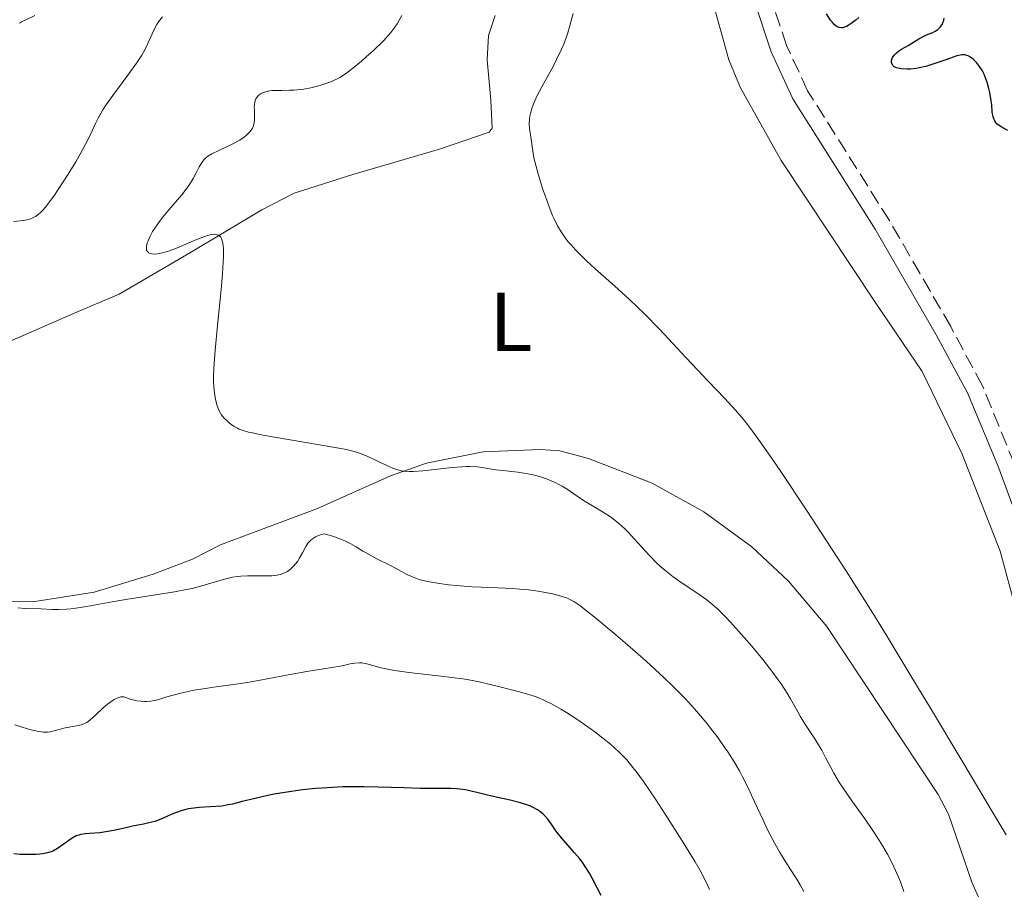
# Model space of a CAD drawing. Units: metres. Extents: x 632681 to 636171, y 4657973 to 4660348.
# Drawn here: x 634329 to 634447, y 4659733 to 4659838 of the extents above; entities that cross this region are included whole.
import ezdxf
from ezdxf.enums import TextEntityAlignment as Align

# ---------------------------------------------------------------- set-up
doc = ezdxf.new("R2010")
doc.units = ezdxf.units.M
doc.header["$MEASUREMENT"] = 0
doc.linetypes.add('DGN Style 3', pattern=[2.435890702152634, 1.739921930109024, -0.6959687720436097])
for name, color, linetype, lineweight in [('Camino', 7, 'DGN Style 3', 0), ('Curva de nivel directora', 30, 'Continuous', 30), ('Curva de nivel intermedia', 30, 'Continuous', 0), ('Etiqueta de uso rústico', 92, 'Continuous', 0), ('Línea de cambio de uso (parcela vista)', 92, 'Continuous', 0), ('Margen derecho', 7, 'Continuous', 0)]:
    doc.layers.add(name, color=color, linetype=linetype, lineweight=lineweight)
doc.styles.add('Style-Arial', font='arial.ttf')

msp = doc.modelspace()

# ---------------------------------------------------------------- linework, layer by layer
at = {"layer": 'Camino', "color": 7, "linetype": 'DGN Style 3', "lineweight": 0}
msp.add_polyline3d([(634449.1299999995, 4659782.13, 477.6000000000059), (634444.3799999976, 4659793.780000003, 477.5800000000019), (634440.5699999988, 4659800.88, 477.7599999999948), (634433.2199999974, 4659813.590000001, 477.7100000000065), (634423.4200000005, 4659829.160000001, 477.5599999999978), (634420.8999999971, 4659834.57, 477.4400000000024), (634419.0199999994, 4659840.230000002, 477.3600000000006), (634417.4300000002, 4659849.100000001, 477.0700000000071), (634415.7699999994, 4659875.760000003, 476.8800000000048), (634414.5699999991, 4659889.100000002, 476.5899999999965), (634412.1299999984, 4659902.809999999, 476.3500000000057), (634409.3700000001, 4659913.489999998, 476.0599999999978), (634405.4400000006, 4659923.440000001, 475.7100000000065), (634392.6900000012, 4659951.670000002, 474.3999999999942), (634387.6000000017, 4659965.750000001, 474.1799999999932), (634381.2600000005, 4659980.38, 473.5299999999988), (634378.1099999989, 4659987.260000003, 473.2100000000065), (634375.1499999973, 4659992.280000002, 472.5099999999948), (634366.1099999984, 4660005.370000003, 471.6600000000037), (634356.0700000002, 4660018.250000001, 470.8300000000018), (634346.5500000004, 4660033.130000001, 469.7299999999959), (634342.4499999988, 4660037.770000001, 469.3399999999965), (634331.7499999991, 4660047.030000002, 468.699999999997)], dxfattribs=at)
at = {"layer": 'Curva de nivel directora', "color": 30, "linetype": 'Continuous', "lineweight": 30, "flags": 128}
for points, elevation in [([(634429.5699999996, 4659837.95), (634429.2000000007, 4659837.619999999), (634428.6299999985, 4659837.199999999), (634428.2599999997, 4659836.970000001), (634428.0899999999, 4659836.87), (634427.8399999995, 4659836.77), (634427.6099999992, 4659836.710000002), (634427.4599999995, 4659836.7), (634427.2000000002, 4659836.720000001), (634427.0700000006, 4659836.760000001), (634426.8400000003, 4659836.890000001), (634426.6100000001, 4659837.080000001), (634426.4699999993, 4659837.240000002), (634426.1699999997, 4659837.619999999), (634425.6899999992, 4659838.359999999)], 475), ([(634437.4299999983, 4659835.730000001), (634437.8699999988, 4659835.920000001), (634438.4400000009, 4659836.15), (634438.7000000002, 4659836.28), (634439.0499999989, 4659836.510000001), (634439.1999999987, 4659836.640000001), (634439.3399999995, 4659836.800000001), (634439.4299999989, 4659836.92), (634439.5699999996, 4659837.180000002), (634439.7300000006, 4659837.630000001), (634439.7799999998, 4659837.850000001)], 475), ([(634447.4399999997, 4659824.380000004), (634446.7000000001, 4659824.77), (634446.3800000002, 4659824.970000001), (634446.0999999987, 4659825.2), (634445.9899999991, 4659825.33), (634445.8499999985, 4659825.54), (634445.77, 4659825.699999999), (634445.6600000005, 4659826.03), (634445.5599999999, 4659826.600000001), (634445.4900000007, 4659827.470000002), (634445.4399999992, 4659827.940000001), (634445.2800000005, 4659828.930000001), (634445.1599999999, 4659829.440000001), (634444.9499999997, 4659830.189999999), (634444.6799999992, 4659830.9), (634444.5299999996, 4659831.220000003), (634444.3699999986, 4659831.53), (634444.0199999999, 4659832.070000002), (634443.6499999989, 4659832.520000001), (634443.4099999998, 4659832.78), (634443.2499999988, 4659832.920000001), (634442.9400000003, 4659833.16), (634442.6599999988, 4659833.33), (634442.5200000001, 4659833.390000001), (634442.2999999989, 4659833.45), (634442.0599999997, 4659833.460000002), (634441.9300000002, 4659833.45), (634441.7099999988, 4659833.420000002), (634441.1799999991, 4659833.280000002), (634440.1100000006, 4659832.91), (634438.4299999997, 4659832.320000002), (634437.5800000003, 4659832.060000001), (634437.1699999992, 4659831.960000002), (634436.4200000003, 4659831.83), (634435.7400000008, 4659831.75), (634435.3399999985, 4659831.740000002), (634434.6399999988, 4659831.780000002), (634434.4299999988, 4659831.810000002), (634434.0699999989, 4659831.900000001), (634433.7999999984, 4659832.029999999), (634433.6599999999, 4659832.140000001), (634433.499999999, 4659832.4), (634433.4699999999, 4659832.550000002), (634433.480000001, 4659832.770000001), (634433.499999999, 4659832.880000001), (634433.6100000007, 4659833.150000001), (634433.7800000005, 4659833.41), (634433.899999999, 4659833.54), (634434.0300000008, 4659833.660000001), (634434.3300000004, 4659833.890000001), (634434.6799999991, 4659834.119999999), (634435.4799999993, 4659834.590000001), (634436.769999999, 4659835.380000002), (634437.4299999983, 4659835.730000001)], 475), ([(634398.6700000004, 4659732.65), (634398.1899999997, 4659733.570000002), (634397.5899999985, 4659734.760000001), (634397.28, 4659735.330000001), (634396.7599999993, 4659736.150000001), (634396.3700000005, 4659736.689999999), (634396.1, 4659737.050000002), (634395.4800000007, 4659737.789999999), (634393.9099999995, 4659739.58), (634393.3999999998, 4659740.210000002), (634393.1600000006, 4659740.540000001), (634392.8599999989, 4659740.970000003), (634392.4599999988, 4659741.530000002), (634392.2499999986, 4659741.810000001), (634391.8999999999, 4659742.220000002), (634391.7100000001, 4659742.410000003), (634391.2599999985, 4659742.78), (634391.0100000004, 4659742.95), (634390.579999999, 4659743.189999999), (634390.0999999985, 4659743.410000001), (634389.7400000008, 4659743.54), (634388.9800000008, 4659743.790000001), (634387.7499999994, 4659744.100000001), (634385.3499999987, 4659744.62), (634383.9200000004, 4659744.960000002), (634382.4000000004, 4659745.320000002), (634381.7099999997, 4659745.42), (634381.37, 4659745.449999999), (634380.619999999, 4659745.480000001), (634378.5400000003, 4659745.480000001), (634377.0099999993, 4659745.51), (634375.04, 4659745.580000001), (634371.9299999987, 4659745.670000001), (634370.259999999, 4659745.699999999), (634367.6999999997, 4659745.680000001), (634366.4300000002, 4659745.630000004), (634365.2000000007, 4659745.550000002), (634364.4000000005, 4659745.490000002), (634362.8600000005, 4659745.320000002), (634360.7399999994, 4659745.020000001), (634359.4599999986, 4659744.800000001), (634358.6799999987, 4659744.650000001), (634357.3199999996, 4659744.350000001), (634355.5999999985, 4659743.930000001), (634354.4599999984, 4659743.630000002), (634353.9499999988, 4659743.520000001), (634353.1599999998, 4659743.390000001), (634351.7899999997, 4659743.29), (634350.4699999987, 4659743.200000001), (634349.8200000004, 4659743.130000002), (634349.1799999991, 4659743.04), (634348.8700000005, 4659742.980000001), (634348.4300000002, 4659742.860000002), (634347.61, 4659742.580000003), (634347.1000000002, 4659742.369999999), (634346.1399999991, 4659741.940000001), (634345.4599999996, 4659741.660000001), (634345.1199999999, 4659741.550000001), (634344.4400000004, 4659741.360000002), (634343.7799999987, 4659741.220000001), (634342.9000000004, 4659741.060000001), (634342.4600000001, 4659740.970000003), (634341.49, 4659740.750000001), (634340.1899999991, 4659740.449999999), (634339.5199999985, 4659740.320000002), (634338.5300000005, 4659740.189999999), (634337.2999999991, 4659740.090000002), (634336.7899999993, 4659740.04), (634336.2499999984, 4659739.970000001), (634336.0299999993, 4659739.91), (634335.7199999987, 4659739.800000001), (634335.2400000005, 4659739.550000001), (634333.479999999, 4659738.310000001), (634332.9699999995, 4659738.02), (634332.699999999, 4659737.900000001), (634332.2499999997, 4659737.760000001), (634331.6999999998, 4659737.66), (634331.3699999991, 4659737.619999999), (634330.8799999995, 4659737.580000001), (634329.7999999999, 4659737.560000001), (634328.9799999996, 4659737.590000001), (634328.2399999998, 4659737.66)], 500.0000000000003)]:
    msp.add_lwpolyline(points, dxfattribs=dict(at, elevation=elevation))
at = {"layer": 'Curva de nivel intermedia', "color": 30, "linetype": 'Continuous', "lineweight": 0, "flags": 128}
for points, elevation in [([(634395.5700000002, 4659810.079999999), (634395.0100000014, 4659810.699999998), (634394.6800000005, 4659811.09), (634394.1100000006, 4659811.859999998), (634393.8600000002, 4659812.23), (634393.4199999999, 4659812.960000001), (634393.0500000011, 4659813.699999998), (634392.8299999998, 4659814.199999999), (634392.4200000007, 4659815.23), (634391.9700000016, 4659816.480000001), (634391.6800000009, 4659817.33), (634391.1500000012, 4659819.009999999), (634390.7000000019, 4659820.659999998), (634390.6000000013, 4659821.119999999), (634390.4500000017, 4659821.91), (634390.2400000015, 4659823.619999998), (634390.0800000007, 4659824.640000001), (634390.0400000003, 4659825.189999999), (634390.0600000004, 4659825.779999999), (634390.1000000007, 4659826.09), (634390.1699999999, 4659826.430000001), (634390.3900000012, 4659827.149999999), (634390.7000000019, 4659827.939999999), (634390.9600000011, 4659828.5), (634391.5800000003, 4659829.720000001), (634392.1300000001, 4659830.71), (634392.9300000004, 4659832.140000001), (634393.3200000015, 4659832.91), (634393.9000000005, 4659834.119999999), (634394.1700000009, 4659834.749999999), (634394.5000000016, 4659835.619999999), (634394.6500000014, 4659836.079999999), (634394.8799999994, 4659836.810000001), (634395.2999999997, 4659838.41)], 480), ([(634346.0400000007, 4659837.999999999), (634345.7300000001, 4659837.609999998), (634345.5800000003, 4659837.409999999), (634345.3800000015, 4659837.080000001), (634345.1900000013, 4659836.73), (634344.8400000005, 4659835.970000001), (634344.3100000008, 4659834.800000001), (634343.9800000021, 4659834.140000002), (634343.5799999998, 4659833.42), (634343.3400000007, 4659833.039999999), (634342.9500000017, 4659832.439999999), (634342.0399999998, 4659831.180000001), (634340.0999999996, 4659828.600000001), (634339.2600000014, 4659827.42), (634338.9200000018, 4659826.880000002), (634338.3600000007, 4659825.88), (634338.040000001, 4659825.240000002), (634337.4100000008, 4659823.890000001), (634336.8200000006, 4659822.730000001), (634336.4699999997, 4659822.069999999), (634335.6500000017, 4659820.640000001), (634334.7500000009, 4659819.159999999), (634333.5599999995, 4659817.300000002), (634333.0099999997, 4659816.499999999), (634332.3600000015, 4659815.619999998), (634332.0700000009, 4659815.25), (634331.6700000007, 4659814.789999999), (634331.4800000008, 4659814.599999999), (634331.1100000021, 4659814.279999999), (634330.8400000016, 4659814.08), (634330.6500000015, 4659813.98), (634330.2800000005, 4659813.810000001), (634329.99, 4659813.720000001), (634329.390000001, 4659813.600000001), (634328.2100000007, 4659813.48)], 490.0000000000001), ([(634328.9300000004, 4659837.26), (634329.1699999997, 4659837.4), (634329.7700000008, 4659837.689999999), (634330.740000001, 4659838.180000001)], 495), ([(634350.6400000007, 4659820.33), (634350.8799999999, 4659820.71), (634351.0000000006, 4659820.869999999), (634351.28, 4659821.15), (634351.4800000011, 4659821.3), (634351.9800000018, 4659821.600000001), (634354.5000000009, 4659822.769999999), (634355.3400000014, 4659823.24), (634355.7400000015, 4659823.5), (634356.1100000002, 4659823.779999999), (634356.2700000012, 4659823.929999999), (634356.5700000006, 4659824.250000001), (634356.6900000013, 4659824.420000001), (634356.8500000001, 4659824.680000001), (634356.9599999996, 4659824.960000002), (634357.02, 4659825.140000001), (634357.0800000003, 4659825.529999999), (634357.1100000016, 4659826.119999999), (634357.0800000003, 4659826.869999998), (634357.0700000013, 4659827.199999999), (634357.0800000003, 4659827.429999999), (634357.1400000006, 4659827.829999999), (634357.2600000014, 4659828.17), (634357.3700000008, 4659828.359999998), (634357.4600000003, 4659828.470000001), (634357.6600000014, 4659828.67), (634357.9100000019, 4659828.83), (634358.0500000004, 4659828.899999999), (634358.2800000006, 4659829), (634358.6800000007, 4659829.099999999), (634359.1600000013, 4659829.17), (634359.4200000005, 4659829.189999999), (634360.3500000003, 4659829.199999999), (634361.3000000003, 4659829.210000001), (634361.8099999999, 4659829.230000001), (634362.6000000013, 4659829.289999999), (634363.0100000004, 4659829.349999999), (634363.8399999995, 4659829.51), (634364.6599999998, 4659829.710000001), (634365.1800000007, 4659829.859999998), (634366.1399999995, 4659830.189999999), (634366.9400000019, 4659830.539999999), (634367.3100000008, 4659830.739999999), (634367.8800000007, 4659831.09), (634368.1800000002, 4659831.300000001), (634368.8500000008, 4659831.819999999), (634369.9200000014, 4659832.699999999), (634370.5000000005, 4659833.199999998), (634371.3699999999, 4659833.980000001), (634372.5400000011, 4659835.119999998), (634373.1700000013, 4659835.8), (634373.4400000018, 4659836.119999999), (634373.9100000013, 4659836.759999999), (634374.1900000006, 4659837.190000001), (634374.7400000005, 4659838.16)], 485.0000000000001), ([(634394.5800000001, 4659781.369999998), (634393.99, 4659781.739999999), (634393.6700000003, 4659781.919999998), (634393.0600000002, 4659782.220000001), (634392.7300000014, 4659782.359999998), (634392.2100000007, 4659782.569999999), (634391.3900000004, 4659782.849999999), (634390.5200000008, 4659783.079999999), (634390.0600000004, 4659783.179999999), (634389.6100000012, 4659783.269999999), (634388.6700000003, 4659783.4), (634386.8700000008, 4659783.609999998), (634386.0400000016, 4659783.710000001), (634385.2999999995, 4659783.829999999), (634384.3400000005, 4659783.98), (634383.8300000011, 4659784.04), (634382.9700000006, 4659784.09), (634382.49, 4659784.09), (634381.9500000011, 4659784.069999998), (634380.7799999999, 4659783.98), (634377.2800000019, 4659783.579999999), (634376.1300000009, 4659783.480000001), (634375.6500000001, 4659783.480000001), (634374.9900000008, 4659783.529999998), (634374.6800000002, 4659783.579999999), (634374.0300000019, 4659783.77), (634373.680000001, 4659783.890000001), (634372.9400000012, 4659784.21), (634370.7000000015, 4659785.279999998), (634369.8000000007, 4659785.649999999), (634369.3100000012, 4659785.81), (634368.4300000005, 4659786.039999999), (634367.8899999997, 4659786.159999998), (634366.5400000019, 4659786.42), (634358.1100000007, 4659787.869999998), (634356.8500000001, 4659788.119999999), (634356.3600000006, 4659788.230000001), (634355.6200000007, 4659788.439999999), (634355.2600000009, 4659788.579999999), (634355.0500000007, 4659788.680000001), (634354.6700000007, 4659788.899999999), (634354.1100000021, 4659789.289999999), (634353.8400000016, 4659789.519999998), (634353.4500000004, 4659789.909999999), (634353.1100000006, 4659790.350000001), (634352.9600000009, 4659790.59), (634352.8300000012, 4659790.84), (634352.61, 4659791.38), (634352.4400000002, 4659791.960000001), (634352.3600000018, 4659792.369999998), (634352.2400000012, 4659793.239999999), (634352.1900000019, 4659794.23), (634352.1900000019, 4659794.810000001), (634352.2300000022, 4659795.869999998), (634352.390000001, 4659798.039999999), (634352.6700000003, 4659801.009999999), (634353.0800000017, 4659805.31), (634353.2400000002, 4659807.179999999), (634353.3400000008, 4659808.630000001), (634353.360000001, 4659809.220000002), (634353.360000001, 4659810.140000001), (634353.3299999996, 4659810.599999998), (634353.2900000017, 4659810.859999999), (634353.1900000012, 4659811.269999999), (634353.0400000013, 4659811.589999998), (634352.9400000008, 4659811.710000001), (634352.7500000007, 4659811.850000001), (634352.5099999993, 4659811.930000001), (634352.3600000018, 4659811.939999999), (634352.0100000009, 4659811.92), (634351.8000000007, 4659811.880000001), (634351.4400000009, 4659811.779999998), (634351.0300000019, 4659811.640000001), (634350.0700000008, 4659811.269999999), (634347.9200000005, 4659810.359999999), (634346.8800000012, 4659809.960000001), (634346.0499999997, 4659809.710000001), (634345.6800000009, 4659809.63), (634345.1900000013, 4659809.57), (634344.7800000003, 4659809.579999999), (634344.6100000002, 4659809.619999999), (634344.4200000003, 4659809.699999999), (634344.2500000005, 4659809.859999998), (634344.160000001, 4659810.050000001), (634344.1299999997, 4659810.300000001), (634344.140000001, 4659810.490000002), (634344.2400000015, 4659810.92), (634344.3300000008, 4659811.17), (634344.5700000002, 4659811.699999998), (634344.8800000007, 4659812.270000001), (634345.130000001, 4659812.67), (634345.700000001, 4659813.49), (634346.0600000009, 4659813.96), (634346.8200000008, 4659814.890000001), (634348.3600000008, 4659816.680000001), (634349.0200000004, 4659817.51), (634349.2999999997, 4659817.9), (634349.7500000012, 4659818.630000002), (634350.110000001, 4659819.289999999), (634350.4700000009, 4659820.02), (634350.6400000007, 4659820.33)], 485.0000000000001), ([(634447.2300000018, 4659739.929999999), (634445.530000001, 4659742.720000001), (634442.0100000005, 4659748.640000002), (634438.1400000014, 4659755.140000001), (634436.0500000014, 4659758.619999999), (634432.8300000007, 4659763.9), (634431.2200000013, 4659766.5), (634428.0600000008, 4659771.5), (634425.1000000014, 4659776.099999998), (634423.2800000019, 4659778.880000001), (634420.2000000018, 4659783.51), (634419.2600000009, 4659784.88), (634417.740000001, 4659787.06), (634416.5700000019, 4659788.66), (634415.9300000004, 4659789.489999999), (634415.5300000003, 4659789.970000001), (634414.7800000015, 4659790.84), (634413.4699999995, 4659792.249999999), (634411.4400000023, 4659794.369999998), (634410.2199999995, 4659795.67), (634408.8300000015, 4659797.17), (634406.7500000005, 4659799.42), (634405.6300000007, 4659800.600000001), (634403.8800000006, 4659802.38), (634402.9800000021, 4659803.26), (634402.0700000002, 4659804.119999998), (634400.2400000016, 4659805.770000001), (634397.9500000007, 4659807.810000001), (634396.9100000013, 4659808.759999999), (634395.9800000014, 4659809.659999999), (634395.5700000002, 4659810.079999999)], 480), ([(634434.9699999997, 4659733.140000001), (634434.5400000005, 4659734.289999999), (634434.3000000013, 4659734.869999998), (634433.7699999993, 4659736.079999999), (634433.4699999999, 4659736.689999999), (634432.9800000003, 4659737.619999999), (634432.4400000017, 4659738.560000001), (634432.0500000005, 4659739.2), (634431.2300000002, 4659740.46), (634430.3800000009, 4659741.689999999), (634428.7300000013, 4659743.999999999), (634427.6800000007, 4659745.519999999), (634427.2500000016, 4659746.180000001), (634426.5600000009, 4659747.329999999), (634426.190000002, 4659748.009999999), (634425.5700000008, 4659749.220000001), (634425.1100000005, 4659750.080000001), (634424.850000001, 4659750.519999999), (634424.29, 4659751.429999999), (634423.0899999996, 4659753.259999999), (634422.5399999998, 4659754.16), (634422.0500000003, 4659755.029999999), (634421.3799999999, 4659756.240000002), (634420.9800000018, 4659756.909999999), (634420.2399999998, 4659758.050000002), (634419.7800000017, 4659758.699999999), (634419.2600000009, 4659759.41), (634418.0500000016, 4659760.939999999), (634416.7199999995, 4659762.550000001), (634415.8200000009, 4659763.59), (634414.1500000012, 4659765.449999999), (634413.6000000013, 4659766.02), (634412.6300000013, 4659766.980000001), (634411.7700000008, 4659767.740000002), (634411.2200000009, 4659768.179999999), (634410.1300000001, 4659768.960000001), (634408.2700000005, 4659770.189999999), (634407.2900000014, 4659770.880000001), (634406.3000000013, 4659771.65), (634405.8099999995, 4659772.07), (634405.3300000011, 4659772.52), (634404.4000000014, 4659773.470000001), (634402.6700000013, 4659775.380000001), (634401.88, 4659776.239999999), (634401.5, 4659776.61), (634400.7800000004, 4659777.27), (634400.1100000021, 4659777.810000001), (634399.6700000018, 4659778.13), (634398.8300000012, 4659778.680000001), (634397.9100000004, 4659779.23), (634396.7400000015, 4659779.92), (634396.1900000015, 4659780.269999999), (634394.5800000001, 4659781.369999998)], 485.0000000000001), ([(634328.7100000014, 4659767.15), (634329.5600000008, 4659767.079999999), (634331.520000001, 4659767.019999999), (634332.8200000019, 4659766.949999999), (634333.5999999997, 4659766.939999999), (634334.5300000019, 4659766.989999999), (634335.0599999994, 4659767.039999999), (634335.6500000017, 4659767.119999999), (634336.9600000015, 4659767.329999999), (634340.0199999993, 4659767.88), (634341.6799999999, 4659768.17), (634344.2400000015, 4659768.57), (634347.5000000005, 4659769.08), (634348.940000002, 4659769.350000001), (634349.6000000014, 4659769.490000002), (634350.7900000005, 4659769.8), (634353.4800000016, 4659770.600000001), (634353.8300000003, 4659770.689999999), (634354.4600000007, 4659770.83), (634355.0500000007, 4659770.92), (634355.4400000019, 4659770.949999998), (634356.2700000012, 4659770.98), (634358.4700000006, 4659770.970000001), (634359.1800000013, 4659771), (634359.500000001, 4659771.029999998), (634359.8000000005, 4659771.08), (634360.3200000013, 4659771.199999998), (634360.7700000006, 4659771.38), (634361.0299999999, 4659771.519999999), (634361.1900000009, 4659771.63), (634361.5000000015, 4659771.869999999), (634361.8200000012, 4659772.189999999), (634361.9700000009, 4659772.37), (634362.2700000004, 4659772.759999999), (634362.4600000004, 4659773.060000001), (634362.8300000015, 4659773.730000001), (634363.2300000016, 4659774.509999999), (634363.4999999999, 4659774.9), (634363.7200000011, 4659775.15), (634363.8500000007, 4659775.26), (634364.0600000008, 4659775.439999999), (634364.3899999994, 4659775.649999999), (634364.5700000004, 4659775.74), (634364.89, 4659775.869999998), (634365.430000001, 4659776.029999998), (634366.1999999998, 4659775.83), (634366.6700000014, 4659775.680000001), (634367.5200000008, 4659775.359999998), (634367.9099999998, 4659775.180000001)], 490.0000000000001), ([(634367.9099999998, 4659775.180000001), (634368.6299999995, 4659774.819999999), (634369.2799999999, 4659774.449999998), (634370.0900000012, 4659773.960000001), (634370.4800000002, 4659773.730000001), (634371.7699999999, 4659773.019999998), (634373.3800000015, 4659772.220000001), (634374.0900000001, 4659771.849999999), (634375.3600000018, 4659771.16), (634376.0400000013, 4659770.850000001), (634376.8400000016, 4659770.56), (634377.310000001, 4659770.430000001), (634377.8300000017, 4659770.309999999), (634379.0200000008, 4659770.099999999), (634380.3399999996, 4659769.929999999), (634381.2800000006, 4659769.84), (634383.2000000007, 4659769.689999999), (634385.3399999997, 4659769.59), (634388.050000001, 4659769.46), (634389.3300000017, 4659769.369999998), (634389.9400000019, 4659769.31), (634391.1199999999, 4659769.149999999), (634392.2000000017, 4659768.970000001), (634392.85, 4659768.829999999), (634393.2600000012, 4659768.730000001), (634393.99, 4659768.529999999), (634394.6200000001, 4659768.3), (634394.9199999997, 4659768.17), (634395.3800000001, 4659767.910000001), (634396.2100000017, 4659767.350000001), (634396.7200000013, 4659766.960000001), (634398.0199999999, 4659765.92), (634400.4299999995, 4659763.909999999), (634401.8300000009, 4659762.709999999), (634404.0400000014, 4659760.77), (634406.2200000008, 4659758.769999999), (634407.230000001, 4659757.79), (634408.1699999998, 4659756.84), (634408.7599999999, 4659756.23), (634409.8399999995, 4659755.05), (634410.3400000002, 4659754.48), (634411.2499999999, 4659753.390000001), (634412.0600000012, 4659752.369999999), (634412.5500000007, 4659751.720000002), (634413.4200000003, 4659750.499999999), (634413.8499999995, 4659749.869999998), (634414.6000000006, 4659748.689999999), (634415.2400000021, 4659747.600000001), (634415.6199999996, 4659746.9), (634416.3100000004, 4659745.51), (634417.0500000003, 4659743.9), (634418.0700000017, 4659741.679999999), (634418.6200000015, 4659740.55), (634419.5, 4659738.88), (634420.1000000013, 4659737.829999999), (634420.4900000002, 4659737.17), (634421.2100000001, 4659735.999999999), (634422.1100000007, 4659734.630000001), (634422.5300000008, 4659733.949999999), (634422.9500000011, 4659733.16)], 490.0000000000001), ([(634411.6700000003, 4659733.369999998), (634411.260000001, 4659734.249999999), (634410.5300000003, 4659735.65), (634409.9300000012, 4659736.689999999), (634408.3799999999, 4659739.220000001), (634406.3400000016, 4659742.430000001), (634405.2500000007, 4659744.09), (634403.7300000008, 4659746.319999998), (634402.8700000002, 4659747.51), (634402.4700000002, 4659748.02), (634401.7200000014, 4659748.909999999), (634401.2300000018, 4659749.439999999), (634400.9000000011, 4659749.779999998), (634400.2000000014, 4659750.42), (634399.77, 4659750.789999999), (634398.8600000005, 4659751.529999999), (634397.8900000004, 4659752.269999999), (634397.2199999997, 4659752.759999998), (634395.8499999995, 4659753.720000001), (634394.4900000006, 4659754.609999999), (634393.82, 4659755.019999998), (634392.8000000007, 4659755.59), (634391.7800000014, 4659756.09), (634391.2699999998, 4659756.31), (634390.750000001, 4659756.509999999), (634389.7200000007, 4659756.84), (634388.7100000004, 4659757.119999999), (634387.4200000007, 4659757.439999999), (634386.8100000005, 4659757.59), (634385.0500000013, 4659758.050000002), (634384.0400000011, 4659758.289999999), (634382.8000000005, 4659758.519999999), (634382.0700000019, 4659758.63), (634379.420000001, 4659758.95), (634375.5899999999, 4659759.390000001), (634373.9300000013, 4659759.63), (634373.2300000017, 4659759.759999999), (634372.1000000008, 4659760.009999999), (634370.5499999997, 4659760.430000001), (634369.9700000007, 4659760.539999999), (634369.6900000012, 4659760.55), (634369.1300000001, 4659760.519999999), (634368.5600000002, 4659760.420000001), (634367.7800000003, 4659760.239999999), (634367.38, 4659760.15), (634363.3800000013, 4659759.529999998), (634361.1100000005, 4659759.109999998), (634357.7799999999, 4659758.469999999), (634356.24, 4659758.199999998), (634354.2999999998, 4659757.91), (634352.1900000019, 4659757.640000001), (634351.2000000018, 4659757.499999999), (634349.8300000017, 4659757.269999999), (634349.140000001, 4659757.130000001), (634348.0999999995, 4659756.890000002), (634346.5900000005, 4659756.48), (634345.7400000013, 4659756.220000001), (634345.3099999998, 4659756.100000001), (634344.6399999993, 4659755.970000001), (634344.160000001, 4659755.930000001), (634343.9199999997, 4659755.930000001), (634343.5199999994, 4659755.949999998), (634342.9699999996, 4659756.02), (634342.6700000003, 4659756.08), (634342.2000000007, 4659756.209999999), (634341.4299999997, 4659756.48), (634341.3100000012, 4659756.489999999), (634341.0600000008, 4659756.470000001), (634340.8100000004, 4659756.399999999), (634340.6300000016, 4659756.34), (634340.2800000008, 4659756.16)], 495), ([(634340.2800000008, 4659756.16), (634340.0100000004, 4659755.999999999), (634339.4800000006, 4659755.609999998), (634338.9599999997, 4659755.179999999), (634338.0600000012, 4659754.34), (634337.3300000003, 4659753.689999999), (634336.9700000006, 4659753.42), (634336.7500000015, 4659753.3), (634336.6100000006, 4659753.23), (634336.310000001, 4659753.13), (634335.7300000021, 4659753), (634334.8499999992, 4659752.850000001), (634334.4000000021, 4659752.759999998), (634332.6000000006, 4659752.289999999), (634332.2699999998, 4659752.24), (634332.0900000011, 4659752.230000001), (634331.7900000014, 4659752.24), (634331.2400000016, 4659752.309999999), (634330.4800000016, 4659752.479999999), (634330.01, 4659752.609999998), (634328.9800000018, 4659752.92), (634328.3600000005, 4659753.119999998)], 495)]:
    msp.add_lwpolyline(points, dxfattribs=dict(at, elevation=elevation))
at = {"layer": 'Línea de cambio de uso (parcela vista)', "color": 92, "linetype": 'Continuous', "lineweight": 0}
for points in [[(634411.1799999997, 4659842.970000001, 478), (634413.9699999997, 4659832.850000001, 478.179999999993), (634415.3700000001, 4659829.49, 478.3899999999995), (634420.2599999999, 4659820.77, 477.9400000000023), (634431.5300000003, 4659803.789999999, 478.1999999999971), (634437.1399999997, 4659795.470000001, 477.8899999999995), (634441.9400000004, 4659785.57, 477.9799999999959), (634446.4900000002, 4659773.939999999, 478.1000000000058), (634448.3899999997, 4659767, 478.3099999999977), (634452.2400000002, 4659755.109999999, 478.5599999999977), (634454.0300000003, 4659747.289999999, 479.0299999999989), (634457.4400000004, 4659735.26, 479.4400000000023), (634459.5, 4659719.560000001, 480.3500000000058)], [(634324.2100000001, 4659797.58, 487.3399999999965), (634335.6600000003, 4659802.560000001, 487.5099999999948), (634340.8799999999, 4659804.779999999, 486.5899999999965), (634349.4100000003, 4659809.77, 485.1900000000023), (634357.9900000002, 4659814.880000001, 484), (634361.8399999999, 4659816.890000001, 483.8399999999965), (634368.8799999999, 4659819.109999999, 482.2400000000052), (634379.29, 4659822.15, 481.1900000000023), (634385.25, 4659824.17, 480.3600000000006), (634385.5999999996, 4659824.66, 480.3399999999965), (634385.4199999999, 4659828.01, 480.4700000000012), (634385, 4659832.869999999, 480.7400000000052), (634385.1399999997, 4659835.789999999, 481.1000000000058), (634385.9500000002, 4659838.189999999, 481.3099999999977)], [(634445.1500000004, 4659729.67, 481.0399999999936), (634443.1100000005, 4659734.25, 481.1300000000047), (634440.2999999998, 4659742.42, 480.9799999999959), (634439.0700000003, 4659744.76, 480.6100000000006), (634425.7199999997, 4659764.930000001, 481.6199999999953), (634421.1299999999, 4659770.359999999, 481.1600000000035), (634416.7100000001, 4659774.480000001, 481.2799999999989), (634410.9800000006, 4659778.680000001, 481.6999999999971), (634404.7599999999, 4659782.109999999, 482.2899999999936), (634397.1399999997, 4659785.039999999, 483.1000000000058), (634393.7000000002, 4659785.960000001, 483.3800000000047), (634391.4000000004, 4659786.119999999, 483.6000000000058), (634384.5, 4659785.850000001, 483.8099999999977), (634377.7300000006, 4659784.480000001, 484.8999999999942), (634373.3799999999, 4659782.960000001, 485.4400000000023), (634364.6500000004, 4659779.050000001, 486.4499999999971), (634353.0199999996, 4659774.720000001, 487.8699999999953), (634349.6500000004, 4659773, 487.6499999999942), (634344.9400000004, 4659771.17, 488.8999999999942), (634337.8700000001, 4659769.029999999, 489.1000000000058), (634330.75, 4659767.9, 490.2299999999959), (634325.75, 4659767.880000001, 490.4100000000035)]]:
    msp.add_polyline3d(points, dxfattribs=at)
at = {"layer": 'Margen derecho', "color": 7, "linetype": 'Continuous', "lineweight": 0}
msp.add_polyline3d([(634463.9399999998, 4659727.460000001, 478.8800000000047), (634461.8900000001, 4659737.170000004, 478.6199999999953), (634451.4600000009, 4659770.020000001, 478.0800000000017), (634446.2300000006, 4659784.2, 477.8399999999967), (634442.5799999982, 4659792.920000004, 477.8200000000069), (634438.8299999976, 4659799.899999999, 477.6900000000023), (634431.4999999984, 4659812.550000002, 477.7899999999937), (634421.6599999992, 4659828.2, 477.6499999999943), (634419.0399999997, 4659833.830000003, 477.6000000000059), (634417.079999997, 4659839.730000001, 477.4400000000024)], dxfattribs=at)

# ---------------------------------------------------------------- texts
at = {"layer": 'Etiqueta de uso rústico', "color": 92, "linetype": 'Continuous', "lineweight": 0, "style": 'Style-Arial'}
msp.add_text('L', height=7.000000000000002, dxfattribs=at).set_placement((634387.8414203778, 4659801.430009997, 481.9600000000065), align=Align.MIDDLE_CENTER)

doc.saveas('drawing.dxf')
